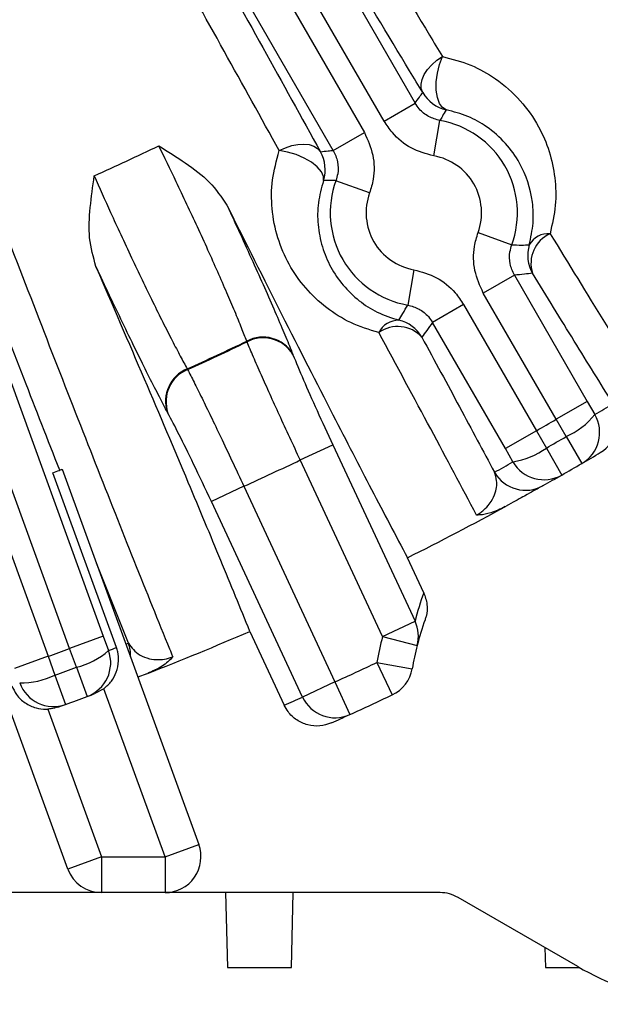
# Model space of a CAD drawing. Units: inches. Extents: x 0 to 16.8, y 0 to 10.8.
# Drawn here: x 9.2 to 9.3, y 2.1 to 2.4 of the extents above; entities that cross this region are included whole.
import ezdxf

# ---------------------------------------------------------------- set-up
doc = ezdxf.new("R2010")
doc.units = ezdxf.units.IN
doc.header["$MEASUREMENT"] = 0

msp = doc.modelspace()

# ---------------------------------------------------------------- linework, layer by layer
at = {"color": 7, "linetype": 'Continuous', "lineweight": 25}
for p, q in [((9.0917329182, 2.6589226121), (9.2616443469, 2.3646273849)), ((9.2529870605, 2.3596290982), (9.0831308086, 2.6538287565)), ((9.0776313776, 2.6506536585), (9.2474876295, 2.3564540003)), ((9.2388303431, 2.3514557137), (9.0689189145, 2.6457509409)), ((9.025691534, 2.6255936823), (9.1747300552, 2.2161137106)), ((9.0103683388, 2.6198990596), (9.1593691169, 2.2105227863)), ((9.1653363491, 2.2126946812), (9.016335571, 2.6220709545)), ((9.2529870605, 2.3596290982), (9.2616443469, 2.3646273849)), ((9.2668488641, 2.3499329243), (9.2685752487, 2.3597792979)), ((9.2388303431, 2.3514557137), (9.2474876295, 2.3564540003)), ((9.2489538607, 2.3396012392), (9.2395634587, 2.3430293331)), ((9.279185848, 2.3285646413), (9.28857625, 2.3251365474)), ((9.2612908446, 2.3182329562), (9.25956446, 2.3083865826)), ((9.2893093656, 2.3167101669), (9.2806520792, 2.3117118803)), ((9.2893093656, 2.3167101669), (9.3096126603, 2.2815438288)), ((9.3009553739, 2.2765455422), (9.2806520792, 2.3117118803)), ((9.2751526482, 2.3085367823), (9.2664953618, 2.3035384957)), ((9.2751526482, 2.3085367823), (9.2954559429, 2.2733704443)), ((9.2867986565, 2.2683721576), (9.2664953618, 2.3035384957)), ((9.2147836538, 2.2981184405), (9.2147026767, 2.29832312)), ((9.2275096572, 2.2947402038), (9.227590482, 2.2945354511)), ((9.1981286895, 2.2905945429), (9.198233432, 2.2904009453)), ((9.3096126603, 2.2815438288), (9.3009553739, 2.2765455422)), ((9.3096126603, 2.2815438288), (9.311730339, 2.2778907117)), ((9.1927460906, 2.2782872446), (9.1926411942, 2.2784807724)), ((9.3037440162, 2.2717401034), (9.3009553739, 2.2765455422)), ((9.2954559429, 2.2733704443), (9.2867986565, 2.2683721576)), ((9.2954559429, 2.2733704443), (9.2982232538, 2.2685526898)), ((9.3037440162, 2.2717401034), (9.3081049122, 2.2642506434)), ((9.2296249882, 2.2652165353), (9.2386825451, 2.2694401435)), ((9.2386825451, 2.2694401435), (9.2616075876, 2.2202772311)), ((9.2982232538, 2.2685526898), (9.3025288685, 2.2610313131)), ((9.2889035095, 2.2647116355), (9.2867986565, 2.2683721576)), ((9.2525500307, 2.216053623), (9.2296249882, 2.2652165353)), ((9.178384385, 2.2129628564), (9.1606686455, 2.2616364508)), ((9.1632848339, 2.2626508884), (9.201335848, 2.1581065864)), ((9.2138979278, 2.2578828866), (9.2048403709, 2.2536592785)), ((9.2138979278, 2.2578828866), (9.2393029577, 2.2034016242)), ((9.2302454008, 2.199178016), (9.2048403709, 2.2536592785)), ((9.1648056993, 2.1512661835), (9.1288294378, 2.2501101498)), ((9.181724768, 2.2142107747), (9.1728270486, 2.2364338687)), ((9.2640354901, 2.2282512895), (9.2595028416, 2.2379715856)), ((9.2525500307, 2.216053623), (9.2616075876, 2.2202772311)), ((9.2155636561, 2.2174824069), (9.2251668005, 2.1968883973)), ((9.1747300552, 2.2161137106), (9.1653363491, 2.2126946812)), ((9.1747300552, 2.2161137106), (9.1761812045, 2.2121483614)), ((9.1810128722, 2.2139435032), (9.181724768, 2.2142107747)), ((9.2525500307, 2.216053623), (9.2622331159, 2.213556052)), ((9.16724817, 2.2074780052), (9.1653363491, 2.2126946812)), ((9.1593691169, 2.2105227863), (9.1499754108, 2.2071037569)), ((9.1593691169, 2.2105227863), (9.1612577919, 2.2052976858)), ((9.2509749973, 2.2088088542), (9.260821017, 2.207060742)), ((9.2509749973, 2.2088088542), (9.2552434561, 2.1997656103)), ((9.16724817, 2.2074780052), (9.1702422831, 2.1993450653)), ((9.1868802882, 2.2056633443), (9.1843810682, 2.2046894608)), ((9.1612577919, 2.2052976858), (9.1641919211, 2.1971429136)), ((9.2393029577, 2.2034016242), (9.2302454008, 2.199178016)), ((9.2393029577, 2.2034016242), (9.2434412451, 2.1942980766)), ((9.1748983152, 2.2015050666), (9.1723885977, 2.2001384148)), ((9.1919389217, 2.1546863849), (9.1748983152, 2.2015050666)), ((9.1592367715, 2.1958047309), (9.1742026255, 2.1546863849)), ((9.1919389217, 2.1546863849), (9.201335848, 2.1581065864)), ((9.1742026255, 2.1546863849), (9.1648056993, 2.1512661835)), ((9.1742026255, 2.1546863849), (9.1742026255, 2.1446863849)), ((9.1742026255, 2.1546863849), (9.1919389217, 2.1546863849)), ((9.1919389217, 2.1546863849), (9.1919389217, 2.1446863849)), ((9.1742026255, 2.1446863849), (9.123922587, 2.1446863849)), ((9.1919389217, 2.1446863849), (9.1742026255, 2.1446863849)), ((9.2686014857, 2.1446863849), (9.1919389217, 2.1446863849)), ((9.2087804866, 2.1446863849), (9.2093260266, 2.1238530516)), ((9.2271470154, 2.1238530516), (9.2276925554, 2.1446863849)), ((9.306986521, 2.1240717799), (9.2736014857, 2.143346639)), ((9.2978252892, 2.1293610195), (9.2979695204, 2.1238530516))]:
    msp.add_line(p, q, dxfattribs=at)
at = {"color": 7, "linetype": 'Continuous', "lineweight": 25, "flags": 128}
for points in [[(9.2637461574, 2.3675682291), (9.2633695163, 2.3686643269), (9.2633218971, 2.3699025451), (9.2636050341, 2.3712377869), (9.2642086151, 2.372621422), (9.2651106573, 2.3740030573), (9.2662783078, 2.3753323727), (9.26766904, 2.3765609538), (9.2692322024, 2.3776440547)], [(9.2702877316, 2.3627963961), (9.2692644012, 2.36339183), (9.2684345131, 2.3645526507), (9.2678492089, 2.3662073229), (9.2675445578, 2.3682538781), (9.2675393337, 2.370566198), (9.2678338587, 2.3730017867), (9.2684099828, 2.3754105521), (9.2692322024, 2.3776440547)], [(9.2237636486, 2.351392773), (9.2254832227, 2.3522049608), (9.2272425712, 2.3527950797), (9.2289776174, 2.3531416369), (9.2306251698, 2.3532320108), (9.2321252234, 2.3530629098), (9.2334231452, 2.3526404926), (9.234471664, 2.3519801441), (9.235232592, 2.3511059145)], [(9.2360943335, 2.3430548285), (9.2360903378, 2.3442387756), (9.2354999817, 2.3455378902), (9.2343596456, 2.3468721146), (9.2327396024, 2.3481592277), (9.2307396866, 2.3493199118), (9.2284831424, 2.3502826401), (9.2261090284, 2.3509880847), (9.2237636486, 2.351392773)]]:
    msp.add_lwpolyline(points, dxfattribs=at)
at = {"color": 7, "linetype": 'Continuous', "lineweight": 25}
for centre, radius, start, end in [((9.2724080339, 2.3725728084), 0.0100036952707112, 210.0180669045, 257.7632364099), ((9.2640698543, 2.3340829403), 0.0260883378738725, 339.9447026116, 80.0552973884), ((8.868236521, 3.0196863849), 0.7405651031036584, 294.2337965868, 295.7662034132), ((9.226567561, 2.3461067989), 0.010003695270717, 342.2367635901, 29.9819330955), ((9.2640698543, 2.3340829403), 0.0160917646241162, 339.9447026116, 80.0552973884), ((9.2640698543, 2.3340829403), 0.0260883378738721, 159.9447026116, 260.0552973884), ((9.2640698543, 2.3340829403), 0.0160917646241162, 159.9447026116, 260.0552973884), ((9.2987914981, 2.3221929246), 0.0060868196682533, 85.6043225414, 151.1250772817), ((9.3029922034, 2.3200041158), 0.0090627905751062, 114.3327438168, 197.879316739), ((9.3030320865, 2.322220889), 0.0100036852262978, 163.0804699437, 209.9823162377), ((9.2570060881, 2.2980681069), 0.0060868196683304, 88.8749227183, 154.3956774577), ((9.254861576, 2.2944096318), 0.0100036852259909, 30.0176837619, 76.9195300571), ((9.2568012995, 2.293335785), 0.00906279057511, 42.120683261, 125.6672561832), ((9.2192361881, 2.2898475026), 0.0096119101186686, 30.5988979285, 118.1418201312), ((9.2193170257, 2.2896427758), 0.0096118859599977, 30.5988037271, 118.1409535193), ((8.868236521, 3.0196863849), 0.8002523083624045, 294.3453239737, 295.6546760263), ((8.868236521, 3.0196863849), 0.8004718693919102, 294.3464420704, 295.6535579296), ((9.2017073042, 2.2816736498), 0.0096119101186696, 111.8581798688, 199.4011020715), ((9.2018121726, 2.2814801288), 0.0096118859599978, 111.8590464807, 199.4011962729), ((8.8768938074, 3.0246846716), 0.8641666666666692, 300.2110060553, 300.6031673239), ((9.308173702, 2.275883764), 0.0099982444941017, 300.6128500769, 30.0101622656), ((9.2952787182, 2.290992227), 0.0210310610725709, 293.7354394453, 321.4673678704), ((9.3030724485, 2.2728900738), 0.0099982722497207, 300.2207779605, 30.0099377442), ((8.868236521, 3.0196863849), 0.8599441364179936, 299.7884512282, 300.2115487718), ((8.868236521, 3.0196863849), 0.8655000972715147, 299.7889939448, 300.2110060553), ((9.2857830748, 2.2855099147), 0.0210310610730269, 278.5326321301, 306.2645605546), ((8.868236521, 3.0196863849), 0.874166666666667, 300.2110060553, 300.6031673239), ((8.868236521, 3.0196863849), 0.8365562612162623, 294.4057391603, 295.5942608397), ((8.8595792346, 3.0146880983), 0.8641666666666922, 299.3968326761, 299.7889939448), ((9.2975631342, 2.2697092697), 0.0099982722497237, 209.990062256, 299.7792220395), ((8.868236521, 3.0196863849), 0.8741666666666673, 299.7889939448, 300.2110060553), ((9.2924198956, 2.2667882996), 0.009998244494092, 209.9898377341, 299.3871499232), ((8.868236521, 3.0196863849), 0.8741666666666676, 299.3968326761, 299.7889939448), ((8.868236521, 3.0196863849), 0.874166666666667, 296.5890236455, 298.6224798357), ((9.3552107446, 2.1961340446), 0.0966666666666658, 160.5947619434, 165.5368608172), ((9.252573189, 2.2160467175), 0.0099758510455483, 345.5420451418, 25.0921567327), ((9.3461531877, 2.1919104365), 0.0866666666666667, 160.6050862086, 165.5368608172), ((8.868236521, 3.0196863849), 0.8741666666666669, 291.3775201643, 293.4109763545), ((9.1723251328, 2.2107894652), 0.0100029246158288, 357.5157499093, 20.0006572884), ((9.3461531877, 2.1919104365), 0.0966666666666664, 165.5368608172, 169.9323276726), ((8.868236521, 3.0196863849), 0.8599441364179937, 289.7884512282, 290.2115487718), ((9.1622545751, 2.2279076292), 0.0210310610722524, 283.735439445, 311.4673678706), ((9.1667864951, 2.2087271214), 0.0099982722497207, 290.2207779605, 20.0099377442), ((8.8776302271, 3.0231054143), 0.8641666666666697, 290.2110060553, 290.3667433901), ((9.3461531877, 2.1919104365), 0.0866666666666668, 165.5368608172, 169.9323276726), ((8.868236521, 3.0196863849), 0.8966666666666668, 294.4455782848, 295.2675579235), ((8.868236521, 3.0196863849), 0.8655000972715146, 289.7889939448, 290.2110060553), ((9.2509749973, 2.2088088542), 0.01, 295.2675579235, 349.9323276726), ((9.1519511983, 2.2241575068), 0.0210310610730121, 268.5326321301, 296.2645605546), ((9.1608085389, 2.2065513233), 0.0099982722497252, 199.990062256, 289.7792220395), ((8.868236521, 3.0196863849), 0.8741666666666671, 290.2110060553, 290.3609853246), ((8.868236521, 3.0196863849), 0.8741666666666669, 289.7889939448, 290.2110060553), ((8.8591789641, 3.0154627768), 0.8966666666666673, 294.0896070348, 294.4455782848), ((9.2393069845, 2.2034000335), 0.0099968860321766, 204.9819841694, 294.4283409548), ((8.868236521, 3.0196863849), 0.9066666666666667, 294.4455782848, 295.2675579235), ((8.868236521, 3.0196863849), 0.8741666666666671, 289.6390146754, 289.7889939448), ((8.868236521, 3.0196863849), 0.9066666666666663, 294.0903858768, 294.4455782848), ((9.1919389217, 2.1546863849), 0.0100000000000002, 270, 20), ((9.1742026255, 2.1546863849), 0.0100000000000005, 200, 270), ((9.2686014857, 2.1346863849), 0.0100000000000002, 60, 90), ((9.3461531877, 2.1919104365), 0.0783333333333331, 240, 280.4869177309)]:
    msp.add_arc(centre, radius, start, end, dxfattribs=at)
for points, knots in [([(9.101468113934535, 2.66330720802303), (9.108525369798835, 2.651032784409184), (9.122639864663201, 2.626483966512834), (9.1440961014143, 2.589427370958858), (9.165622480633086, 2.55244089197434), (9.18686673520221, 2.516148672795347), (9.207470489230856, 2.481152201029164), (9.227508734856787, 2.447316304592923), (9.247004112718734, 2.414609677950785), (9.260795685309056, 2.391630252770346), (9.268038063893192, 2.379623717331186), (9.269232202370924, 2.377644054740284)], [0, 0, 0, 0, 0.1202317295830737, 0.2404631718566999, 0.364190879352767, 0.4879184223072239, 0.6080827763973995, 0.7282470538389484, 0.8519152908955141, 0.9755834844794102, 0.9999999999999999, 0.9999999999999999, 0.9999999999999999, 0.9999999999999999]), ([(9.263746157354626, 2.367568229147767), (9.262528250017182, 2.369586478147334), (9.255316535515524, 2.381537334448681), (9.241623540964609, 2.40433897417852), (9.221962681084898, 2.437293125939326), (9.20135013668639, 2.472062019225563), (9.180130491809765, 2.508065832567183), (9.158663272644691, 2.544691119985483), (9.136910013800039, 2.582001214737119), (9.114792949287141, 2.620118501492109), (9.099953868028331, 2.645860442664845), (9.092534318104056, 2.65873142937539)], [0, 0, 0, 0, 0.0244169738989544, 0.144582629022858, 0.2647483227166776, 0.3884184940136367, 0.5120887500927362, 0.6323171057477983, 0.7525456043267498, 0.8762726471634569, 1, 1, 1, 1]), ([(9.068683783583104, 2.644961316849403), (9.072999446958816, 2.637502454423926), (9.084522373826308, 2.617587109143023), (9.103203920159968, 2.585142788962963), (9.124745805997605, 2.547552054535414), (9.146105206370088, 2.510079320928624), (9.166300075306864, 2.474453847467079), (9.185065983840236, 2.441165886440937), (9.202510424633468, 2.410048278162086), (9.21938348625651, 2.379780580515129), (9.229949557164046, 2.360664135773048), (9.235232592002118, 2.351105914515941)], [0, 0, 0, 0, 0.0718177923899943, 0.1917552638957034, 0.3116925088639017, 0.4351028457618855, 0.5585130495242907, 0.6675863092138953, 0.7766595247427651, 0.8883297753856432, 0.9999999999999999, 0.9999999999999999, 0.9999999999999999, 0.9999999999999999]), ([(9.223763648566749, 2.351392772961779), (9.218703130790052, 2.360544756878387), (9.208582094155746, 2.378848726666437), (9.192186032171, 2.408249822273411), (9.174956810673285, 2.438967178449261), (9.156452598694731, 2.471763315157286), (9.136881318708356, 2.506253663459793), (9.116130285018347, 2.542617308402629), (9.094784663411358, 2.579813776172062), (9.076913161756874, 2.610780894860094), (9.06538718706926, 2.630670958128783), (9.06114596699264, 2.637976202860099), (9.060254145116916, 2.639512312031804)], [0, 0, 0, 0, 0.109070863917854, 0.218141751132914, 0.3298101911851652, 0.4414786795610711, 0.5614150876598996, 0.6813516149257977, 0.8047636121474042, 0.9281758674746264, 0.9848971919792104, 1, 1, 1, 1]), ([(9.036040207340866, 2.628221167412744), (9.040842087585764, 2.614953776896063), (9.050479164927062, 2.58832694282158), (9.065156376542141, 2.548157400610056), (9.079950231797483, 2.507947040900542), (9.094553007193761, 2.468562217783512), (9.108785949157683, 2.430466728669332), (9.122625655412428, 2.393715178576354), (9.136167123964531, 2.358059923251252), (9.149100616242901, 2.324322445204108), (9.161282332355272, 2.29286826380543), (9.172704658805127, 2.26370684826928), (9.183436656930331, 2.23667099183319), (9.190359350733965, 2.219505981496461), (9.193777407210984, 2.211122331943129), (9.194071405695796, 2.210401226167832)], [0, 0, 0, 0, 0.0812845598126229, 0.1631330957076278, 0.2467630925941867, 0.3310097611566785, 0.4122477696755724, 0.4940515804450706, 0.5776409318318139, 0.6618476356279145, 0.7429432385894409, 0.8246023814766587, 0.9080391096205297, 0.9920901358373486, 0.9999999999999999, 0.9999999999999999, 0.9999999999999999, 0.9999999999999999]), ([(9.162574783906955, 2.26237453569706), (9.15927208206776, 2.270806549019513), (9.15264976788142, 2.287713749294767), (9.141455271403359, 2.316639886101696), (9.129118888178361, 2.348789480244909), (9.115488522852425, 2.384635367680628), (9.101214547961039, 2.422485462782692), (9.086584836225875, 2.46158589381203), (9.071786431507428, 2.501427634982235), (9.056860719601874, 2.541899131091883), (9.041681702054438, 2.583322984452896), (9.031537997122857, 2.611251045042347), (9.026447560319614, 2.625266242490092)], [0, 0, 0, 0, 0.0869754389239865, 0.1743962098589409, 0.2757352242735137, 0.3777806774412201, 0.4820539474517946, 0.5870967727604123, 0.6884891315273132, 0.7905874532729302, 0.894910060760767, 1, 1, 1, 1]), ([(9.269232202370924, 2.377644054740284), (9.271934854769388, 2.376930067168796), (9.27734463667066, 2.375500909262967), (9.284713961086403, 2.371268717805332), (9.291201838999271, 2.36551441719648), (9.296085972812127, 2.358554500107673), (9.2992138384627, 2.351251907987521), (9.300785130704941, 2.343877743580481), (9.301044815135391, 2.336172860320442), (9.29985337249475, 2.330897772646486), (9.299258015112539, 2.328261840137962)], [0, 0, 0, 0, 0.1158952196779905, 0.23198242667637, 0.3740193704745208, 0.5162093213471224, 0.6374153035920608, 0.7586087813931022, 0.8793781260661401, 1, 1, 1, 1]), ([(9.26164434686139, 2.364627384860694), (9.26204400149041, 2.36519495908858), (9.262739943286986, 2.366183309026651), (9.263445694128063, 2.367154681393361), (9.263746157354626, 2.367568229147767)], [0, 0, 0, 0, 0.5742644442248601, 1, 1, 1, 1]), ([(9.268575248660047, 2.359779297889293), (9.26748983047599, 2.360083098651578), (9.265319078907963, 2.360690676441212), (9.262993338247187, 2.362589243012696), (9.262009857257931, 2.364075148543314), (9.26164434686139, 2.364627384860694)], [0, 0, 0, 0, 0.3859000488781499, 0.7717699486789797, 1, 1, 1, 1]), ([(9.27028773164689, 2.362796396066211), (9.269932378282752, 2.362186978481517), (9.269350250851687, 2.361188651945663), (9.26879251911796, 2.360174407741231), (9.268575248660047, 2.359779297889293)], [0, 0, 0, 0, 0.6104391326948924, 0.9999999999999999, 0.9999999999999999, 0.9999999999999999, 0.9999999999999999]), ([(9.293461416379268, 2.32513224474403), (9.29389712658447, 2.327178248363539), (9.294769159947956, 2.331273133901482), (9.294387856999714, 2.339105887200917), (9.291909620767216, 2.346695229590935), (9.28704667120056, 2.35355089023983), (9.282114668886873, 2.357895364807855), (9.276539203323798, 2.361131481402326), (9.272370025696844, 2.362241831944758), (9.27028773164689, 2.362796396066211)], [0, 0, 0, 0, 0.1208576905163998, 0.2418854025114336, 0.4884532163686857, 0.6318727705427876, 0.7751339357073743, 0.887690736732784, 1, 1, 1, 1]), ([(9.266848864073623, 2.349932924293014), (9.264678332035906, 2.350541090961724), (9.260337259846285, 2.351757426572677), (9.255686189787694, 2.355553708964797), (9.253718347989508, 2.358524934284592), (9.25298706047631, 2.359629098235816)], [0, 0, 0, 0, 0.385892197496496, 0.7717858375895046, 1, 1, 1, 1]), ([(9.247487629494998, 2.356454000278366), (9.248414955447691, 2.354399458331537), (9.250269610819714, 2.350290366757347), (9.250345346209825, 2.344287161209766), (9.249330862229307, 2.340870817626285), (9.24895386065032, 2.339601239249421)], [0, 0, 0, 0, 0.3858921979131794, 0.7717858384142282, 1, 1, 1, 1]), ([(9.190160141780463, 2.352751714727249), (9.190177550541012, 2.352740895815108), (9.192692445843273, 2.351177979762492), (9.197648318063681, 2.348039970707207), (9.20462458314488, 2.342922238629382), (9.20767175634923, 2.338412241583578), (9.209184057019089, 2.336173946909781)], [0, 0, 0, 0, 0.002319312653678, 0.3350513369916255, 0.6699884643729233, 1, 1, 1, 1]), ([(9.214702676682176, 2.298323119989177), (9.21425188333886, 2.299494776881552), (9.21333723515902, 2.301872038790804), (9.211439448387846, 2.306480088117271), (9.209195023266915, 2.311755495502883), (9.206667149631611, 2.317536667372186), (9.203893303230684, 2.323740372011748), (9.200997826973392, 2.330088257972464), (9.198017598428473, 2.336495900089584), (9.194287776222783, 2.344375497926145), (9.191764641833162, 2.349495699572177), (9.190160141780463, 2.352751714727249)], [0, 0, 0, 0, 0.1009375042273127, 0.2047996180249159, 0.3057282173384541, 0.4095851555135334, 0.510463735439555, 0.6142719895212655, 0.7150792330314483, 0.8188144922059383, 1, 1, 1, 1]), ([(9.251516994536663, 2.300698549057155), (9.24885362748461, 2.301532741569784), (9.243523382829332, 2.303202226133878), (9.236734149198586, 2.307529988810384), (9.230918457328809, 2.312980343925013), (9.226327965182639, 2.319553816266015), (9.223124926836514, 2.327003220575182), (9.221559096478371, 2.334947177327895), (9.221541851813503, 2.343189339282214), (9.22302347242501, 2.348659856064198), (9.223763648566749, 2.351392772961779)], [0, 0, 0, 0, 0.1246249736593729, 0.2494142139551807, 0.3791552535882333, 0.5089049738624036, 0.637001929733054, 0.7649924405514534, 0.8825968083323622, 1, 1, 1, 1]), ([(9.235232592002118, 2.351105914515942), (9.23596186293244, 2.351181940519432), (9.237156530390328, 2.351306483797584), (9.238361092144702, 2.351413877280098), (9.238830343109917, 2.351455713653488)], [0, 0, 0, 0, 0.610438432474436, 1, 1, 1, 1]), ([(9.238830343109917, 2.351455713653488), (9.239294320410133, 2.350428507442806), (9.240222238760595, 2.348374175275784), (9.240259912438797, 2.34537214172998), (9.239752163441365, 2.343664119178365), (9.239563458687579, 2.343029333139016)], [0, 0, 0, 0, 0.385900048973743, 0.7717699480562061, 1, 1, 1, 1]), ([(9.17268057424496, 2.319152093342877), (9.171937822625122, 2.321749251938194), (9.170448486290317, 2.326956972204215), (9.171001855794927, 2.335588166346042), (9.171783383390778, 2.341401573830681), (9.172206701966914, 2.344360951502822), (9.172209604332188, 2.34438124164712)], [0, 0, 0, 0, 0.3300099598679124, 0.6617229918464085, 0.9976806984208789, 1, 1, 1, 1]), ([(9.172209604332188, 2.34438124164712), (9.17367242630344, 2.341059311049784), (9.175949125081672, 2.335889143058756), (9.179582981825034, 2.32797486902139), (9.182547460789433, 2.321632136975336), (9.18557678120554, 2.315273801645929), (9.188520500139235, 2.309212227566326), (9.191352608984532, 2.303500702076469), (9.193931010034484, 2.298428047785736), (9.196266878801397, 2.293960864304843), (9.19750220450362, 2.291727284200231), (9.198128689532941, 2.290594542855326)], [0, 0, 0, 0, 0.1811855041490806, 0.2819924939855957, 0.3857280062021639, 0.4866061242896881, 0.5904148424431978, 0.6913429794406541, 0.7952003821573116, 0.8961375980776214, 1, 1, 1, 1]), ([(9.236094333527234, 2.343054828457318), (9.23553495111415, 2.340980851544224), (9.234396165780687, 2.336758669302986), (9.23442990432079, 2.330537968095482), (9.235594573494835, 2.324483571095645), (9.237996419722629, 2.318815549697146), (9.241450421549256, 2.313755409022809), (9.245813264507037, 2.309570686312414), (9.250942724474724, 2.306181959400947), (9.255049350043862, 2.30483483868366), (9.257125603018036, 2.304153753118699)], [0, 0, 0, 0, 0.1118822772209045, 0.227768863292993, 0.355322455943619, 0.4857254413235725, 0.6167349664644505, 0.7500857554474306, 0.8736468215071072, 1, 1, 1, 1]), ([(9.239563458687579, 2.343029333139016), (9.239112648289558, 2.343038726328939), (9.237955421176014, 2.343062838581251), (9.23679978131916, 2.343057864705635), (9.236094333527234, 2.343054828457318)], [0, 0, 0, 0, 0.3895608673048342, 1, 1, 1, 1]), ([(9.209184057019089, 2.336173946909781), (9.21433611649337, 2.325899072897308), (9.224679970975828, 2.305270079357713), (9.238010209749977, 2.279157610659471), (9.249701975501473, 2.256548363486945), (9.256234235270334, 2.244176304139604), (9.259508687646179, 2.237974511718988)], [0, 0, 0, 0, 0.2744594267938054, 0.5510356365768628, 0.7749458107147831, 1, 1, 1, 1]), ([(9.209184057019089, 2.336173946909781), (9.20951224207046, 2.335469913288303), (9.211049552851575, 2.332172022442765), (9.213801531991155, 2.326203889153517), (9.217254266571606, 2.318596751966886), (9.220471635930044, 2.311377673290145), (9.22329015215862, 2.3049118553611), (9.225732018992995, 2.299161297833154), (9.226911492951363, 2.296227874573035), (9.227509657211344, 2.294740203784585)], [0, 0, 0, 0, 0.0426764291777072, 0.1999083577997733, 0.3617064917343468, 0.5189984706719835, 0.6808561114841862, 0.8381477890653102, 1, 1, 1, 1]), ([(9.280652079174704, 2.311711880257851), (9.279724753222013, 2.313766422204681), (9.277870097849988, 2.317875513778871), (9.277794362459877, 2.323878719326452), (9.278808846440395, 2.327295062909933), (9.279185848019383, 2.328564641286797)], [0, 0, 0, 0, 0.3858921979132177, 0.7717858384142631, 1, 1, 1, 1]), ([(9.299258015112539, 2.328261840137962), (9.304418372856295, 2.319871810696708), (9.314776549174708, 2.303030845673628), (9.32444545410535, 2.287551139393749), (9.32923730296316, 2.27993596771041), (9.329652134682362, 2.27927672013079)], [0, 0, 0, 0, 0.4755739661293796, 0.9546002890157242, 1, 1, 1, 1]), ([(9.289309365559784, 2.316710166882729), (9.28884538825957, 2.317737373093413), (9.287917469909107, 2.319791705260434), (9.287879796230905, 2.322793738806238), (9.288387545228339, 2.324501761357853), (9.288576249982125, 2.325136547397202)], [0, 0, 0, 0, 0.3859000489737836, 0.7717699480562294, 1, 1, 1, 1]), ([(9.288576249982125, 2.325136547397202), (9.289475917247056, 2.325121059225241), (9.291106059424173, 2.325092995602894), (9.292732569175401, 2.325120099397351), (9.293461416379268, 2.32513224474403)], [0, 0, 0, 0, 0.5518949681577077, 1, 1, 1, 1]), ([(9.215557656861145, 2.21747980948012), (9.212925410367525, 2.2239408657182), (9.20764746852335, 2.236895989472445), (9.197873735392244, 2.260312847076477), (9.18642668538249, 2.287339790385968), (9.177274330244193, 2.308520871457968), (9.17268057424496, 2.319152093342877)], [0, 0, 0, 0, 0.2239139213276735, 0.4489718792418799, 0.7234276099179984, 1, 1, 1, 1]), ([(9.192641194179984, 2.278480772444967), (9.19190866402782, 2.279852434457189), (9.19042236753286, 2.282635523228362), (9.18761824970411, 2.288138514979838), (9.184452495001848, 2.294500745439902), (9.18102525467754, 2.301532419644404), (9.17738594797425, 2.309130651087265), (9.174582220785174, 2.315075384986858), (9.173008938850964, 2.318448152465953), (9.17268057424496, 2.319152093342877)], [0, 0, 0, 0, 0.1572919824310074, 0.3191438898202956, 0.476436347180643, 0.6382935084739355, 0.7955259033289714, 0.9573235700916465, 1, 1, 1, 1]), ([(9.261290844596079, 2.318232956243203), (9.263461376633797, 2.317624789574494), (9.267802448823419, 2.316408453963541), (9.27245351888201, 2.31261217157142), (9.274421360680194, 2.309640946251625), (9.275152648193394, 2.308536782300401)], [0, 0, 0, 0, 0.3858921974964721, 0.7717858375894764, 1, 1, 1, 1]), ([(9.29436709758185, 2.317221720550575), (9.293616004600333, 2.317137735555002), (9.291939847143592, 2.31695031258601), (9.290244835554102, 2.316795569153198), (9.289309365559784, 2.316710166882729)], [0, 0, 0, 0, 0.4481040719034, 1, 1, 1, 1]), ([(9.316831548951741, 2.280884421942679), (9.31327958302861, 2.286591238436529), (9.306161655520789, 2.298027357752632), (9.298303767099332, 2.310815218219131), (9.29436709758185, 2.317221720550575)], [0, 0, 0, 0, 0.499016872429253, 1, 1, 1, 1]), ([(9.257125603018036, 2.304153753118699), (9.25750054479873, 2.304778880639385), (9.258337272248884, 2.306173927506224), (9.259128039527567, 2.30759970385456), (9.259564460009656, 2.308386582646924)], [0, 0, 0, 0, 0.4481050318424501, 1, 1, 1, 1]), ([(9.259564460009656, 2.308386582646924), (9.260649878193712, 2.308082781884639), (9.26282062976174, 2.307475204095006), (9.265146370422517, 2.305576637523521), (9.26612985141177, 2.304090731992904), (9.266495361808314, 2.303538495675523)], [0, 0, 0, 0, 0.3859000488781477, 0.7717699486789787, 1, 1, 1, 1]), ([(9.266495361808314, 2.303538495675523), (9.265953666275392, 2.302771056031197), (9.264972148736769, 2.301380504651387), (9.263971756955975, 2.300022621197645), (9.263523477325503, 2.299414148092852)], [0, 0, 0, 0, 0.5518959280964414, 1, 1, 1, 1]), ([(9.278742293085418, 2.24988390938039), (9.274626123080798, 2.257655156122929), (9.26636097795004, 2.2732595850221), (9.256478064405522, 2.291528057962131), (9.251516994536663, 2.300698549057155)], [0, 0, 0, 0, 0.498015453994027, 1, 1, 1, 1]), ([(9.263523477325503, 2.299414148092852), (9.267089528509027, 2.292827199427706), (9.274235681938594, 2.279627348003452), (9.280581251898738, 2.26774404662774), (9.2837602753399, 2.261790713220488)], [0, 0, 0, 0, 0.4990168793144165, 1, 1, 1, 1]), ([(9.22962498819272, 2.265216535326894), (9.228646628478005, 2.267307969038224), (9.22666153508643, 2.271551491310086), (9.22381666910651, 2.27772512382232), (9.221135065932136, 2.283615492589139), (9.218675324195946, 2.289104887236594), (9.216446234180458, 2.294174375151191), (9.215344257083116, 2.29678854637688), (9.214783653835443, 2.298118440512272)], [0, 0, 0, 0, 0.1587390240613665, 0.322081728131593, 0.4808047457593512, 0.6441264658086494, 0.8189582528445606, 0.9999999999999999, 0.9999999999999999, 0.9999999999999999, 0.9999999999999999]), ([(9.227590482023723, 2.294535451141155), (9.228477792912141, 2.292369971004363), (9.230168621084836, 2.288243508824653), (9.234217686493036, 2.279103749838947), (9.237194249764691, 2.272661365331313), (9.238682545080923, 2.269440143468038)], [0, 0, 0, 0, 0.3557268425252053, 0.6778604601572754, 1, 1, 1, 1]), ([(9.198233431998057, 2.290400945325334), (9.1988056654539, 2.289286326851046), (9.19996672783739, 2.287024764600142), (9.20217665255234, 2.282563490257162), (9.204683554426708, 2.277411320675951), (9.207496468560455, 2.271537696944244), (9.2106091400059, 2.264955077591662), (9.212789011375712, 2.260267494327034), (9.213897927797273, 2.257882886624231)], [0, 0, 0, 0, 0.1588684488927475, 0.3223442775834509, 0.4812284633683513, 0.6447247975978909, 0.8192689203718695, 1, 1, 1, 1]), ([(9.20484037090907, 2.253659278483087), (9.203171788646568, 2.257201791411456), (9.19998779889867, 2.263961616862802), (9.195666044974411, 2.272743069623728), (9.193719402974835, 2.276439197202905), (9.192746090616746, 2.278287244584332)], [0, 0, 0, 0, 0.3550650719941879, 0.6775353990465317, 1, 1, 1, 1]), ([(9.160668645457449, 2.261636450832651), (9.161321579100086, 2.261889016907111), (9.162627450758308, 2.262394150747562), (9.163235922402142, 2.262631857822955), (9.16327611398066, 2.262647495611332), (9.163284833866681, 2.262650888355218)], [0, 0, 0, 0, 0.4391590537001907, 0.8783210486175216, 0.9999999999999999, 0.9999999999999999, 0.9999999999999999, 0.9999999999999999]), ([(9.278742293085418, 2.24988390938039), (9.278903870000928, 2.24997360896958), (9.279462161124766, 2.250283544855525), (9.28014358571832, 2.250760263922491), (9.281313661059226, 2.251716653209633), (9.282806487360846, 2.253410491098118), (9.284239742301596, 2.256270882543522), (9.284627114756484, 2.259233791913823), (9.284016890915337, 2.261033772753885), (9.2837602753399, 2.261790713220488)], [0, 0, 0, 0, 0.0173072571457388, 0.0598011665963743, 0.0815440336776498, 0.1869783841673945, 0.381074341238708, 0.7397250756740114, 1, 1, 1, 1]), ([(9.297326117644657, 2.258076590374718), (9.297105719580282, 2.25795238577004), (9.296729535597073, 2.257740388522906), (9.294810823406898, 2.256663259607919), (9.292150665254198, 2.25518125395327), (9.28929357377636, 2.253602980340375), (9.287226161820852, 2.252473917299044), (9.286994082392246, 2.252347173180731)], [0, 0, 0, 0, 0.2979262150815948, 0.5085120443766566, 0.7187321685685164, 0.9684259939439177, 0.9999999999999999, 0.9999999999999999, 0.9999999999999999, 0.9999999999999999]), ([(9.286787433589737, 2.252234435501589), (9.285434965246745, 2.251580165710708), (9.283065738538495, 2.250434029114615), (9.280311094987372, 2.249904202890731), (9.279058601613343, 2.249874526413686), (9.278752163306523, 2.249883616590447), (9.278742293085418, 2.24988390938039)], [0, 0, 0, 0, 0.4985336839791618, 0.8733212316345155, 0.9959197416736432, 1, 1, 1, 1]), ([(9.26403549010848, 2.228251289534338), (9.264409671778761, 2.227185655439655), (9.265158093454714, 2.225054221116611), (9.264944098259594, 2.222397702546773), (9.264505712386729, 2.221010267667009), (9.264404668821758, 2.220690477785325)], [0, 0, 0, 0, 0.4348334862767995, 0.869734763633482, 1, 1, 1, 1]), ([(9.18172476795999, 2.214210774725458), (9.182579800017916, 2.212975486757671), (9.183819300130226, 2.211184747380572), (9.187180429895728, 2.209860038028419), (9.189661293583715, 2.209513147840064), (9.191841209661552, 2.209722466135148), (9.19324949968844, 2.210090278769425), (9.19384933006139, 2.210317209455276), (9.194071405695796, 2.210401226167832)], [0, 0, 0, 0, 0.4821038833131009, 0.6988835236916656, 0.8549425582498915, 0.9399776130929108, 0.9777778681239229, 1, 1, 1, 1]), ([(9.174898315196902, 2.201505066637546), (9.175642809400395, 2.202171026926139), (9.177126655935908, 2.20349834802868), (9.178515156621698, 2.206188873724275), (9.17908883777946, 2.208958282850731), (9.178902409081592, 2.211350442563598), (9.178508114038813, 2.212577734573906), (9.178384385042055, 2.212962856355038)], [0, 0, 0, 0, 0.2252492848766814, 0.448942878832958, 0.7076840616725121, 0.9082718424984825, 1, 1, 1, 1]), ([(9.194071405695796, 2.210401226167832), (9.194065285776308, 2.210393477070471), (9.193683975824767, 2.209910658963949), (9.192790039084741, 2.208995372936988), (9.190553068917946, 2.207301550849426), (9.188497770901552, 2.206377704341747), (9.18709948145437, 2.205749180005032)], [0, 0, 0, 0, 0.0040777220086179, 0.2540680452738051, 0.4925170110177993, 1, 1, 1, 1]), ([(9.149201361819143, 2.202341104555998), (9.14961076947927, 2.201469648257799), (9.15051652101355, 2.199541685114893), (9.152859568222643, 2.197410829481299), (9.155678819718215, 2.196076775547187), (9.157959088815119, 2.195754379367858), (9.159057948429194, 2.195797683767354), (9.159236771517136, 2.195804730915453)], [0, 0, 0, 0, 0.2174843055291512, 0.4811506051273765, 0.7499921349038737, 0.9593149317035896, 1, 1, 1, 1]), ([(9.16203779349325, 2.196371030164858), (9.161437770017953, 2.196188356073382), (9.16052032780628, 2.195909045464049), (9.159566707301414, 2.195831544778385), (9.159236771517136, 2.195804730915453)], [0, 0, 0, 0, 0.6540177328459937, 1, 1, 1, 1]), ([(9.238317257396682, 2.191987953741231), (9.237244673893805, 2.191629577187771), (9.235099496667553, 2.190912820665934), (9.231656767767584, 2.191263850415482), (9.22855383648496, 2.192658387750895), (9.22635494861548, 2.194700202808801), (9.225493016247395, 2.196287610750937), (9.225166800540643, 2.196888397335735)], [0, 0, 0, 0, 0.2170461290459945, 0.4340943262941096, 0.6510826359258856, 0.8679451790719951, 1, 1, 1, 1]), ([(9.297969520398512, 2.123853051597454), (9.298075137357369, 2.123853051597454), (9.301254594979632, 2.123853051597456), (9.304423042535607, 2.123853051597455), (9.307486238871116, 2.123853051597454)], [0, 0, 0, 0, 0.033218545866766, 1, 1, 1, 1])]:
    msp.add_open_spline(points, degree=3, knots=knots, dxfattribs=at)
msp.add_open_spline([(9.209326026603312, 2.123853051597454), (9.21527578433098, 2.123853051597454), (9.221219901518436, 2.123853051597454), (9.227147015399716, 2.123853051597454)], degree=3, dxfattribs=at)

doc.saveas('drawing.dxf')
